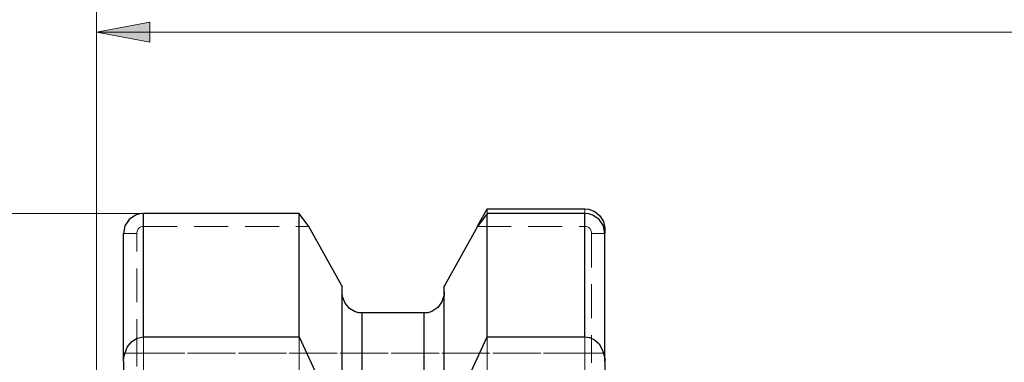
# Model space of a CAD drawing. Extents: x 13 to 827, y 18 to 576.
# Drawn here: x 397 to 501, y 416 to 452 of the extents above; entities that cross this region are included whole.
import ezdxf

# ---------------------------------------------------------------- set-up
doc = ezdxf.new("R2010")
doc.units = 0
doc.header["$MEASUREMENT"] = 0
for name, pattern in [('AI-Linetype-108', [5.4, 3.6, -1.8]), ('AI-Linetype-109', [5.4, 3.6, -1.8]), ('AI-Linetype-113', [5.4, 3.6, -1.8]), ('AI-Linetype-114', [5.4, 3.6, -1.8]), ('AI-Linetype-121', [5.4, 3.6, -1.8]), ('AI-Linetype-125', [5.4, 3.6, -1.8]), ('AI-Linetype-126', [5.4, 3.6, -1.8]), ('AI-Linetype-129', [5.4, 3.6, -1.8]), ('AI-Linetype-135', [5.4, 3.6, -1.8]), ('AI-Linetype-136', [5.4, 3.6, -1.8]), ('AI-Linetype-137', [5.4, 3.6, -1.8]), ('AI-Linetype-42', [5.4, 3.6, -1.8]), ('AI-Linetype-43', [5.4, 3.6, -1.8]), ('AI-Linetype-45', [5.4, 3.6, -1.8]), ('AI-Linetype-46', [5.4, 3.6, -1.8]), ('AI-Linetype-47', [5.4, 3.6, -1.8]), ('AI-Linetype-49', [5.4, 3.6, -1.8]), ('AI-Linetype-50', [5.4, 3.6, -1.8]), ('AI-Linetype-64', [5.4, 3.6, -1.8]), ('AI-Linetype-65', [5.4, 3.6, -1.8]), ('AI-Linetype-66', [5.4, 3.6, -1.8]), ('AI-Linetype-67', [5.4, 3.6, -1.8]), ('AI-Linetype-68', [5.4, 3.6, -1.8]), ('AI-Linetype-69', [5.4, 3.6, -1.8]), ('AI-Linetype-89', [5.4, 3.6, -1.8]), ('AI-Linetype-90', [5.4, 3.6, -1.8])]:
    doc.linetypes.add(name, pattern=pattern)
doc.layers.add('Ebene 1', color=7, linetype='Continuous', lineweight=0)

msp = doc.modelspace()

# ---------------------------------------------------------------- hatches: boundary and pattern name
at = {"layer": 'Ebene 1', "true_color": 0x000000, "transparency": 33554687}
h = msp.add_hatch(color=18, dxfattribs=at)
h.dxf.hatch_style = 2
edge = h.paths.add_edge_path()
edge.add_spline(control_points=[(509.67, 450.62), (509.67, 450.62), (504, 449.56), (504, 449.56), (504, 449.56), (504, 451.68), (504, 451.68)], knot_values=[0, 0, 0, 0, 1, 1, 1, 2, 2, 2, 2], degree=3, periodic=0)
edge.add_line((504, 451.68), (509.67, 450.62))
edge = h.paths.add_edge_path()
edge.add_spline(control_points=[(404.79, 450.62), (404.79, 450.62), (410.46, 451.68), (410.46, 451.68), (410.46, 451.68), (410.46, 449.56), (410.46, 449.56)], knot_values=[0, 0, 0, 0, 1, 1, 1, 2, 2, 2, 2], degree=3, periodic=0)
edge.add_line((410.46, 449.56), (404.79, 450.62))

# ---------------------------------------------------------------- linework, layer by layer
at = {"layer": 'Ebene 1', "color": 18, "linetype": 'AI-Linetype-125', "lineweight": 18, "true_color": 0x000000}
msp.add_line((446.28, 431.86), (446.28, 431.36), dxfattribs=at)
at = {"layer": 'Ebene 1', "color": 18, "linetype": 'AI-Linetype-43', "lineweight": 18, "true_color": 0x000000}
msp.add_line((409.78, 431.36), (409.78, 430), dxfattribs=at)
at = {"layer": 'Ebene 1', "color": 18, "linetype": 'AI-Linetype-114', "lineweight": 18, "true_color": 0x000000}
msp.add_line((409.78, 431.36), (409.78, 430), dxfattribs=at)
at = {"layer": 'Ebene 1', "color": 18, "linetype": 'AI-Linetype-42', "lineweight": 18, "true_color": 0x000000}
msp.add_line((456.66, 430), (456.66, 431.36), dxfattribs=at)
at = {"layer": 'Ebene 1', "color": 18, "linetype": 'AI-Linetype-66', "lineweight": 18, "true_color": 0x000000}
msp.add_line((409.78, 430), (427.35, 430), dxfattribs=at)
at = {"layer": 'Ebene 1', "color": 18, "linetype": 'AI-Linetype-67', "lineweight": 18, "true_color": 0x000000}
msp.add_line((445.24, 430), (456.66, 430), dxfattribs=at)
at = {"layer": 'Ebene 1', "color": 18, "linetype": 'AI-Linetype-46', "lineweight": 18, "true_color": 0x000000}
msp.add_line((407.65, 429.26), (409.07, 429.26), dxfattribs=at)
at = {"layer": 'Ebene 1', "color": 18, "linetype": 'AI-Linetype-64', "lineweight": 18, "true_color": 0x000000}
msp.add_line((409.07, 416.55), (409.07, 429.26), dxfattribs=at)
at = {"layer": 'Ebene 1', "color": 18, "linetype": 'AI-Linetype-45', "lineweight": 18, "true_color": 0x000000}
msp.add_line((457.37, 429.26), (458.79, 429.26), dxfattribs=at)
at = {"layer": 'Ebene 1', "color": 18, "linetype": 'AI-Linetype-65', "lineweight": 18, "true_color": 0x000000}
msp.add_line((457.37, 429.26), (457.37, 416.55), dxfattribs=at)
at = {"layer": 'Ebene 1', "color": 18, "linetype": 'AI-Linetype-50', "lineweight": 18, "true_color": 0x000000}
msp.add_line((407.65, 416.55), (409.07, 416.55), dxfattribs=at)
at = {"layer": 'Ebene 1', "color": 18, "linetype": 'AI-Linetype-108', "lineweight": 18, "true_color": 0x000000}
msp.add_line((407.65, 416.55), (409.07, 416.55), dxfattribs=at)
at = {"layer": 'Ebene 1', "color": 18, "linetype": 'AI-Linetype-89', "lineweight": 18, "true_color": 0x000000}
msp.add_line((457.37, 416.55), (409.07, 416.55), dxfattribs=at)
at = {"layer": 'Ebene 1', "color": 18, "linetype": 'AI-Linetype-109', "lineweight": 18, "true_color": 0x000000}
msp.add_line((409.07, 416.55), (458.79, 416.55), dxfattribs=at)
at = {"layer": 'Ebene 1', "color": 18, "linetype": 'AI-Linetype-47', "lineweight": 18, "true_color": 0x000000}
msp.add_line((457.37, 416.55), (458.79, 416.55), dxfattribs=at)
at = {"layer": 'Ebene 1', "color": 18, "linetype": 'AI-Linetype-121', "lineweight": 18, "true_color": 0x000000}
msp.add_lwpolyline([(456.66, 431.86), (456.66, 430.27), (456.66, 428.34), (456.66, 426.1), (456.66, 423.54), (456.66, 420.67), (456.66, 417.52), (456.66, 414.08), (456.66, 410.37), (456.66, 406.41), (456.66, 402.22), (456.66, 397.8), (456.66, 393.18), (456.66, 388.37), (456.66, 383.39), (456.66, 378.26), (456.66, 373.01), (456.66, 367.64), (456.66, 362.19), (456.66, 356.67), (456.66, 351.1), (456.66, 345.51), (456.66, 339.92)], dxfattribs=at)
at = {"layer": 'Ebene 1', "color": 18, "linetype": 'AI-Linetype-136', "lineweight": 18, "true_color": 0x000000}
msp.add_lwpolyline([(409.78, 431.36), (409.78, 429.67), (409.78, 427.66), (409.78, 425.33), (409.78, 422.7), (409.78, 419.77), (409.78, 416.56), (409.78, 413.07), (409.78, 409.32), (409.78, 405.33), (409.78, 401.11), (409.78, 396.67), (409.78, 392.04), (409.78, 387.23), (409.78, 382.26), (409.78, 377.14), (409.78, 371.9), (409.78, 366.56), (409.78, 361.14), (409.78, 355.65), (409.78, 350.12), (409.78, 344.58)], dxfattribs=at)
at = {"layer": 'Ebene 1', "color": 18, "linetype": 'AI-Linetype-68', "lineweight": 18, "true_color": 0x000000}
msp.add_lwpolyline([(409.07, 429.26), (409.12, 429.54), (409.27, 429.78), (409.38, 429.87), (409.5, 429.94), (409.64, 429.99), (409.78, 430)], dxfattribs=at)
at = {"layer": 'Ebene 1', "color": 18, "linetype": 'AI-Linetype-113', "lineweight": 18, "true_color": 0x000000}
msp.add_lwpolyline([(441.73, 423.67), (441.77, 423.76), (445.25, 430.01)], dxfattribs=at)
at = {"layer": 'Ebene 1', "color": 18, "linetype": 'AI-Linetype-69', "lineweight": 18, "true_color": 0x000000}
msp.add_lwpolyline([(456.66, 430), (456.8, 429.99), (456.94, 429.94), (457.06, 429.87), (457.17, 429.78), (457.32, 429.54), (457.37, 429.26)], dxfattribs=at)
at = {"layer": 'Ebene 1', "color": 18, "linetype": 'AI-Linetype-129', "lineweight": 18, "true_color": 0x000000}
msp.add_lwpolyline([(433, 420.82), (433, 419.11), (433, 417.08), (433, 414.72), (433, 412.06), (433, 409.09), (433, 405.83), (433, 402.3), (433, 398.52), (433, 394.49), (433, 390.25), (433, 385.8), (433, 381.17), (433, 376.37)], dxfattribs=at)
at = {"layer": 'Ebene 1', "color": 18, "linetype": 'AI-Linetype-135', "lineweight": 18, "true_color": 0x000000}
msp.add_lwpolyline([(439.6, 420.82), (439.6, 419.11), (439.6, 417.08), (439.6, 414.72), (439.6, 412.05), (439.6, 409.07), (439.6, 405.81), (439.6, 402.28), (439.6, 398.49), (439.6, 394.46), (439.6, 390.21), (439.6, 385.76), (439.6, 381.12), (439.6, 376.32)], dxfattribs=at)
at = {"layer": 'Ebene 1', "color": 18, "linetype": 'AI-Linetype-137', "lineweight": 18, "true_color": 0x000000}
msp.add_lwpolyline([(426.31, 418.28), (426.31, 416.56), (426.31, 413.07), (426.31, 409.32), (426.31, 405.33), (426.31, 401.11), (426.31, 396.85)], dxfattribs=at)
at = {"layer": 'Ebene 1', "color": 18, "linetype": 'AI-Linetype-126', "lineweight": 18, "true_color": 0x000000}
msp.add_lwpolyline([(446.28, 418.28), (446.28, 417.52), (446.28, 414.08), (446.28, 410.37), (446.28, 406.41), (446.28, 402.22), (446.28, 397.8), (446.28, 396.85)], dxfattribs=at)
at = {"layer": 'Ebene 1', "color": 18, "linetype": 'AI-Linetype-49', "lineweight": 18, "true_color": 0x000000}
msp.add_lwpolyline([(409.07, 415.13), (409.07, 415.16), (409.07, 415.24), (409.07, 415.37), (409.07, 415.55), (409.07, 415.76), (409.07, 416.01), (409.07, 416.28), (409.07, 416.55)], dxfattribs=at)
at = {"layer": 'Ebene 1', "color": 18, "linetype": 'AI-Linetype-90', "lineweight": 18, "true_color": 0x000000}
msp.add_lwpolyline([(457.37, 416.55), (457.37, 416.41), (457.37, 416.26), (457.37, 416.12), (457.37, 415.99), (457.37, 415.86), (457.37, 415.73), (457.37, 415.62), (457.37, 415.52)], dxfattribs=at)
at = {"layer": 'Ebene 1', "color": 18, "lineweight": 18, "true_color": 0x000000}
for points in [[(404.79, 407.84), (404.79, 407.84), (404.79, 471.86), (404.79, 471.86)], [(404.79, 407.84), (404.79, 407.84), (404.79, 450.62), (404.79, 450.62)], [(509.67, 450.62), (509.67, 450.62), (404.79, 450.62), (404.79, 450.62)], [(409.78, 431.36), (409.78, 431.36), (155.32, 431.36), (155.32, 431.36)]]:
    msp.add_open_spline(points, degree=3, dxfattribs=at)
msp.add_open_spline([(404.79, 450.62), (404.79, 450.62), (410.46, 451.68), (410.46, 451.68), (410.46, 451.68), (410.46, 449.56), (410.46, 449.56), (410.46, 449.56), (404.79, 450.62), (404.79, 450.62)], degree=3, knots=[0, 0, 0, 0, 1, 1, 1, 2, 2, 2, 3, 3, 3, 3], dxfattribs=at)
at = {"layer": 'Ebene 1'}
msp.add_open_spline([(404.79, 450.62), (404.79, 450.62), (410.46, 451.68), (410.46, 451.68), (410.46, 451.68), (410.46, 449.56), (410.46, 449.56)], degree=3, knots=[0, 0, 0, 0, 1, 1, 1, 2, 2, 2, 2], dxfattribs=at)
at = {"layer": 'Ebene 1', "color": 18, "lineweight": 25, "true_color": 0x000000}
for points in [[(445.25, 430.01), (445.25, 430.01), (446.28, 431.86), (446.28, 431.86)], [(446.28, 431.86), (446.28, 431.86), (456.66, 431.86), (456.66, 431.86)], [(426.31, 431.36), (426.31, 431.36), (409.78, 431.36), (409.78, 431.36)], [(427.35, 430), (427.35, 430), (426.31, 431.36), (426.31, 431.36)], [(446.28, 431.36), (446.28, 431.36), (445.24, 430), (445.24, 430)], [(456.66, 431.36), (456.66, 431.36), (446.28, 431.36), (446.28, 431.36)], [(458.79, 429.66), (458.79, 429.66), (458.79, 429.26), (458.79, 429.26)], [(439.6, 420.82), (439.6, 420.82), (433, 420.82), (433, 420.82)], [(409.78, 418.28), (409.78, 418.28), (426.31, 418.28), (426.31, 418.28)], [(446.28, 418.28), (446.28, 418.28), (456.66, 418.28), (456.66, 418.28)], [(407.65, 415.66), (407.65, 415.66), (407.65, 398.27), (407.65, 398.27)], [(458.79, 415.66), (458.79, 415.66), (458.79, 398.27), (458.79, 398.27)]]:
    msp.add_open_spline(points, degree=3, dxfattribs=at)
for points, knots in [([(456.66, 431.86), (456.66, 431.86), (457.06, 431.82), (457.06, 431.82), (457.06, 431.82), (457.71, 431.58), (457.71, 431.58), (457.71, 431.58), (458.25, 431.13), (458.25, 431.13), (458.25, 431.13), (458.62, 430.52), (458.62, 430.52), (458.62, 430.52), (458.79, 429.8), (458.79, 429.8), (458.79, 429.8), (458.79, 429.66), (458.79, 429.66)], [0, 0, 0, 0, 1, 1, 1, 2, 2, 2, 3, 3, 3, 4, 4, 4, 5, 5, 5, 6, 6, 6, 6]), ([(409.78, 431.36), (409.78, 431.36), (409.36, 431.32), (409.36, 431.32), (409.36, 431.32), (408.95, 431.2), (408.95, 431.2), (408.95, 431.2), (408.26, 430.73), (408.26, 430.73), (408.26, 430.73), (407.81, 430.06), (407.81, 430.06), (407.81, 430.06), (407.65, 429.26), (407.65, 429.26)], [0, 0, 0, 0, 1, 1, 1, 2, 2, 2, 3, 3, 3, 4, 4, 4, 5, 5, 5, 5]), ([(409.78, 418.28), (409.78, 418.28), (409.78, 420.41), (409.78, 420.41), (409.78, 420.41), (409.78, 422.4), (409.78, 422.4), (409.78, 422.4), (409.78, 424.26), (409.78, 424.26), (409.78, 424.26), (409.78, 425.98), (409.78, 425.98), (409.78, 425.98), (409.78, 427.55), (409.78, 427.55), (409.78, 427.55), (409.78, 428.97), (409.78, 428.97), (409.78, 428.97), (409.78, 430.24), (409.78, 430.24), (409.78, 430.24), (409.78, 431.36), (409.78, 431.36)], [0, 0, 0, 0, 1, 1, 1, 2, 2, 2, 3, 3, 3, 4, 4, 4, 5, 5, 5, 6, 6, 6, 7, 7, 7, 8, 8, 8, 8]), ([(426.31, 418.28), (426.31, 418.28), (426.31, 420.41), (426.31, 420.41), (426.31, 420.41), (426.31, 422.4), (426.31, 422.4), (426.31, 422.4), (426.31, 424.26), (426.31, 424.26), (426.31, 424.26), (426.31, 425.98), (426.31, 425.98), (426.31, 425.98), (426.31, 427.55), (426.31, 427.55), (426.31, 427.55), (426.31, 428.97), (426.31, 428.97), (426.31, 428.97), (426.31, 430.24), (426.31, 430.24), (426.31, 430.24), (426.31, 431.36), (426.31, 431.36)], [0, 0, 0, 0, 1, 1, 1, 2, 2, 2, 3, 3, 3, 4, 4, 4, 5, 5, 5, 6, 6, 6, 7, 7, 7, 8, 8, 8, 8]), ([(446.28, 418.28), (446.28, 418.28), (446.28, 420.41), (446.28, 420.41), (446.28, 420.41), (446.28, 422.4), (446.28, 422.4), (446.28, 422.4), (446.28, 424.26), (446.28, 424.26), (446.28, 424.26), (446.28, 425.98), (446.28, 425.98), (446.28, 425.98), (446.28, 427.55), (446.28, 427.55), (446.28, 427.55), (446.28, 428.97), (446.28, 428.97), (446.28, 428.97), (446.28, 430.24), (446.28, 430.24), (446.28, 430.24), (446.28, 431.36), (446.28, 431.36)], [0, 0, 0, 0, 1, 1, 1, 2, 2, 2, 3, 3, 3, 4, 4, 4, 5, 5, 5, 6, 6, 6, 7, 7, 7, 8, 8, 8, 8]), ([(456.66, 418.28), (456.66, 418.28), (456.66, 420.41), (456.66, 420.41), (456.66, 420.41), (456.66, 422.4), (456.66, 422.4), (456.66, 422.4), (456.66, 424.26), (456.66, 424.26), (456.66, 424.26), (456.66, 425.98), (456.66, 425.98), (456.66, 425.98), (456.66, 427.55), (456.66, 427.55), (456.66, 427.55), (456.66, 428.97), (456.66, 428.97), (456.66, 428.97), (456.66, 430.24), (456.66, 430.24), (456.66, 430.24), (456.66, 431.36), (456.66, 431.36)], [0, 0, 0, 0, 1, 1, 1, 2, 2, 2, 3, 3, 3, 4, 4, 4, 5, 5, 5, 6, 6, 6, 7, 7, 7, 8, 8, 8, 8]), ([(458.79, 429.26), (458.79, 429.26), (458.63, 430.05), (458.63, 430.05), (458.63, 430.05), (458.18, 430.73), (458.18, 430.73), (458.18, 430.73), (457.49, 431.2), (457.49, 431.2), (457.49, 431.2), (457.08, 431.32), (457.08, 431.32), (457.08, 431.32), (456.66, 431.36), (456.66, 431.36)], [0, 0, 0, 0, 1, 1, 1, 2, 2, 2, 3, 3, 3, 4, 4, 4, 5, 5, 5, 5]), ([(430.87, 423.67), (430.87, 423.67), (430.82, 423.76), (430.82, 423.76), (430.82, 423.76), (427.35, 430), (427.35, 430)], [0, 0, 0, 0, 1, 1, 1, 2, 2, 2, 2]), ([(445.24, 430), (445.24, 430), (441.77, 423.76), (441.77, 423.76), (441.77, 423.76), (441.73, 423.67), (441.73, 423.67)], [0, 0, 0, 0, 1, 1, 1, 2, 2, 2, 2]), ([(407.65, 415.66), (407.65, 415.66), (407.65, 417.88), (407.65, 417.88), (407.65, 417.88), (407.65, 419.96), (407.65, 419.96), (407.65, 419.96), (407.65, 421.9), (407.65, 421.9), (407.65, 421.9), (407.65, 423.68), (407.65, 423.68), (407.65, 423.68), (407.65, 425.32), (407.65, 425.32), (407.65, 425.32), (407.65, 426.79), (407.65, 426.79), (407.65, 426.79), (407.65, 428.11), (407.65, 428.11), (407.65, 428.11), (407.65, 429.26), (407.65, 429.26)], [0, 0, 0, 0, 1, 1, 1, 2, 2, 2, 3, 3, 3, 4, 4, 4, 5, 5, 5, 6, 6, 6, 7, 7, 7, 8, 8, 8, 8]), ([(458.79, 415.66), (458.79, 415.66), (458.79, 417.88), (458.79, 417.88), (458.79, 417.88), (458.79, 419.96), (458.79, 419.96), (458.79, 419.96), (458.79, 421.9), (458.79, 421.9), (458.79, 421.9), (458.79, 423.68), (458.79, 423.68), (458.79, 423.68), (458.79, 425.32), (458.79, 425.32), (458.79, 425.32), (458.79, 426.79), (458.79, 426.79), (458.79, 426.79), (458.79, 428.11), (458.79, 428.11), (458.79, 428.11), (458.79, 429.26), (458.79, 429.26)], [0, 0, 0, 0, 1, 1, 1, 2, 2, 2, 3, 3, 3, 4, 4, 4, 5, 5, 5, 6, 6, 6, 7, 7, 7, 8, 8, 8, 8]), ([(430.87, 408.37), (430.87, 408.37), (430.87, 410.91), (430.87, 410.91), (430.87, 410.91), (430.87, 413.28), (430.87, 413.28), (430.87, 413.28), (430.87, 415.47), (430.87, 415.47), (430.87, 415.47), (430.87, 417.49), (430.87, 417.49), (430.87, 417.49), (430.87, 419.32), (430.87, 419.32), (430.87, 419.32), (430.87, 420.97), (430.87, 420.97), (430.87, 420.97), (430.87, 422.42), (430.87, 422.42), (430.87, 422.42), (430.87, 423.67), (430.87, 423.67)], [0, 0, 0, 0, 1, 1, 1, 2, 2, 2, 3, 3, 3, 4, 4, 4, 5, 5, 5, 6, 6, 6, 7, 7, 7, 8, 8, 8, 8]), ([(441.73, 408.37), (441.73, 408.37), (441.73, 410.91), (441.73, 410.91), (441.73, 410.91), (441.73, 413.28), (441.73, 413.28), (441.73, 413.28), (441.73, 415.47), (441.73, 415.47), (441.73, 415.47), (441.73, 417.49), (441.73, 417.49), (441.73, 417.49), (441.73, 419.32), (441.73, 419.32), (441.73, 419.32), (441.73, 420.97), (441.73, 420.97), (441.73, 420.97), (441.73, 422.42), (441.73, 422.42), (441.73, 422.42), (441.73, 423.67), (441.73, 423.67)], [0, 0, 0, 0, 1, 1, 1, 2, 2, 2, 3, 3, 3, 4, 4, 4, 5, 5, 5, 6, 6, 6, 7, 7, 7, 8, 8, 8, 8]), ([(433, 420.82), (433, 420.82), (432.66, 420.84), (432.66, 420.84), (432.66, 420.84), (432.28, 420.95), (432.28, 420.95), (432.28, 420.95), (431.67, 421.3), (431.67, 421.3), (431.67, 421.3), (431.2, 421.85), (431.2, 421.85), (431.2, 421.85), (430.93, 422.53), (430.93, 422.53), (430.93, 422.53), (430.87, 423.03), (430.87, 423.03)], [0, 0, 0, 0, 1, 1, 1, 2, 2, 2, 3, 3, 3, 4, 4, 4, 5, 5, 5, 6, 6, 6, 6]), ([(441.73, 423.03), (441.73, 423.03), (441.71, 422.75), (441.71, 422.75), (441.71, 422.75), (441.48, 422.01), (441.48, 422.01), (441.48, 422.01), (441.03, 421.39), (441.03, 421.39), (441.03, 421.39), (440.41, 420.98), (440.41, 420.98), (440.41, 420.98), (439.97, 420.85), (439.97, 420.85), (439.97, 420.85), (439.6, 420.82), (439.6, 420.82)], [0, 0, 0, 0, 1, 1, 1, 2, 2, 2, 3, 3, 3, 4, 4, 4, 5, 5, 5, 6, 6, 6, 6]), ([(433, 404.79), (433, 404.79), (433, 407.44), (433, 407.44), (433, 407.44), (433, 409.92), (433, 409.92), (433, 409.92), (433, 412.22), (433, 412.22), (433, 412.22), (433, 414.34), (433, 414.34), (433, 414.34), (433, 416.26), (433, 416.26), (433, 416.26), (433, 417.98), (433, 417.98), (433, 417.98), (433, 419.5), (433, 419.5), (433, 419.5), (433, 420.82), (433, 420.82)], [0, 0, 0, 0, 1, 1, 1, 2, 2, 2, 3, 3, 3, 4, 4, 4, 5, 5, 5, 6, 6, 6, 7, 7, 7, 8, 8, 8, 8]), ([(439.6, 404.79), (439.6, 404.79), (439.6, 407.44), (439.6, 407.44), (439.6, 407.44), (439.6, 409.92), (439.6, 409.92), (439.6, 409.92), (439.6, 412.22), (439.6, 412.22), (439.6, 412.22), (439.6, 414.34), (439.6, 414.34), (439.6, 414.34), (439.6, 416.26), (439.6, 416.26), (439.6, 416.26), (439.6, 417.98), (439.6, 417.98), (439.6, 417.98), (439.6, 419.5), (439.6, 419.5), (439.6, 419.5), (439.6, 420.82), (439.6, 420.82)], [0, 0, 0, 0, 1, 1, 1, 2, 2, 2, 3, 3, 3, 4, 4, 4, 5, 5, 5, 6, 6, 6, 7, 7, 7, 8, 8, 8, 8]), ([(407.65, 415.66), (407.65, 415.66), (407.69, 416.15), (407.69, 416.15), (407.69, 416.15), (408.05, 417.18), (408.05, 417.18), (408.05, 417.18), (408.54, 417.8), (408.54, 417.8), (408.54, 417.8), (409.11, 418.15), (409.11, 418.15), (409.11, 418.15), (409.76, 418.28), (409.76, 418.28), (409.76, 418.28), (409.78, 418.28), (409.78, 418.28)], [0, 0, 0, 0, 1, 1, 1, 2, 2, 2, 3, 3, 3, 4, 4, 4, 5, 5, 5, 6, 6, 6, 6]), ([(426.31, 418.28), (426.31, 418.28), (429.88, 410.56), (429.88, 410.56), (429.88, 410.56), (430.87, 408.37), (430.87, 408.37)], [0, 0, 0, 0, 1, 1, 1, 2, 2, 2, 2]), ([(441.73, 408.37), (441.73, 408.37), (442.71, 410.56), (442.71, 410.56), (442.71, 410.56), (446.28, 418.28), (446.28, 418.28)], [0, 0, 0, 0, 1, 1, 1, 2, 2, 2, 2]), ([(456.66, 418.28), (456.66, 418.28), (457.16, 418.21), (457.16, 418.21), (457.16, 418.21), (457.69, 417.96), (457.69, 417.96), (457.69, 417.96), (458.16, 417.53), (458.16, 417.53), (458.16, 417.53), (458.54, 416.89), (458.54, 416.89), (458.54, 416.89), (458.77, 416.04), (458.77, 416.04), (458.77, 416.04), (458.79, 415.66), (458.79, 415.66)], [0, 0, 0, 0, 1, 1, 1, 2, 2, 2, 3, 3, 3, 4, 4, 4, 5, 5, 5, 6, 6, 6, 6])]:
    msp.add_open_spline(points, degree=3, knots=knots, dxfattribs=at)

doc.saveas('drawing.dxf')
